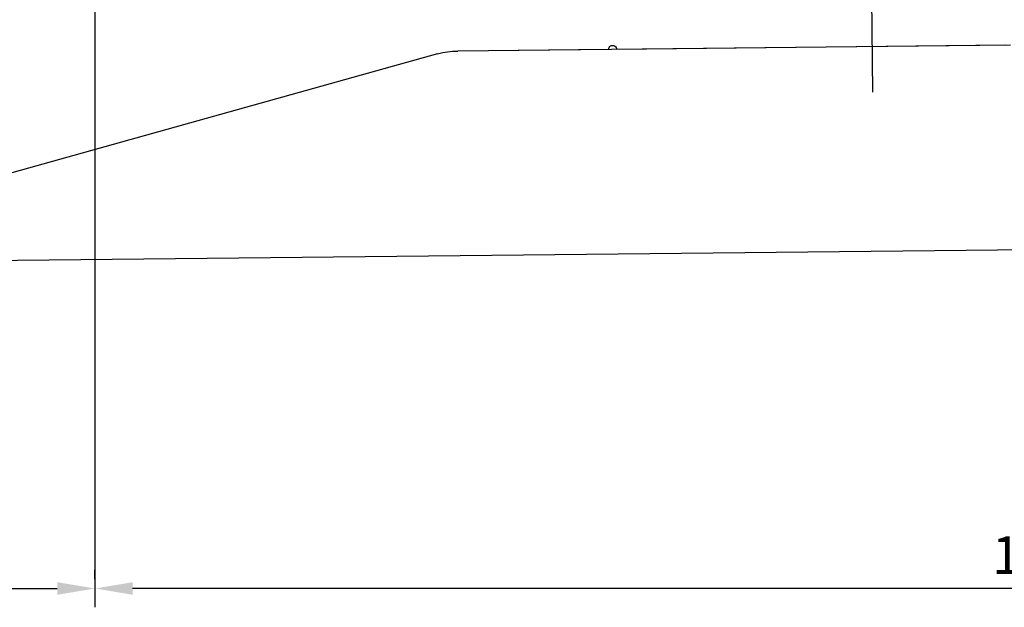
# Model space of a CAD drawing. Units: millimetres. Extents: x 154 to 1982, y 23 to 651.
# Drawn here: x 219 to 284, y 224 to 263 of the extents above; entities that cross this region are included whole.
import ezdxf

# ---------------------------------------------------------------- set-up
doc = ezdxf.new("R2010")
doc.units = ezdxf.units.MM
doc.layers.add('cotes', color=150, linetype='Continuous')
doc.layers.add('paumelle', color=92, linetype='Continuous')
doc.styles.get("Standard").update_dxf_attribs({"font": 'arial.ttf'})
doc.dimstyles.new('Annotatif', dxfattribs={"dimscale": 0, "dimtxt": 2.5, "dimasz": 2.5, "dimexe": 1.25, "dimexo": 0.625, "dimtad": 1, "dimdec": 0, "dimtxsty": 'Standard', "dimcen": 2.5, "dimadec": 0, "dimazin": 0, "dimtfac": 1, "dimtdec": 0, "dimtmove": 0, "dimatfit": 3, "dimfxl": 1, "dimarcsym": 0})

# ---------------------------------------------------------------- blocks, each defined once
blk = doc.blocks.new('*D3')
at = {"layer": 'cotes', "color": 0, "lineweight": -2}
for p, q in [((348.79, 289.927), (348.79, 223.898)), ((223.831, 269.178), (223.831, 223.898)), ((346.29, 225.148), (226.331, 225.148))]:
    blk.add_line(p, q, dxfattribs=at)
at = {"layer": 'cotes', "color": 0}
for points in [[(226.331, 225.565), (226.331, 224.731), (223.831, 225.148)], [(346.29, 225.565), (346.29, 224.731), (348.79, 225.148)]]:
    blk.add_solid(points, dxfattribs=at)
at = {"layer": 'Defpoints', "color": 0}
for p in [(348.79, 290.552), (223.831, 269.803), (223.831, 225.148)]:
    blk.add_point(p, dxfattribs=at)
at = {"layer": 'cotes', "color": 0, "insert": (286.311, 227.049), "char_height": 2.5, "attachment_point": 5}
blk.add_mtext('125', dxfattribs=at)
blk = doc.blocks.new('*D4')
at = {"layer": 'cotes', "color": 0, "lineweight": -2}
for p, q in [((173.79, 286.193), (173.79, 223.898)), ((223.831, 225.773), (223.831, 226.398)), ((176.29, 225.148), (221.331, 225.148))]:
    blk.add_line(p, q, dxfattribs=at)
at = {"layer": 'cotes', "color": 0}
for points in [[(176.29, 225.565), (176.29, 224.731), (173.79, 225.148)], [(221.331, 225.565), (221.331, 224.731), (223.831, 225.148)]]:
    blk.add_solid(points, dxfattribs=at)
at = {"layer": 'Defpoints', "color": 0}
for p in [(173.79, 286.818), (223.831, 225.148), (223.831, 225.148)]:
    blk.add_point(p, dxfattribs=at)
at = {"layer": 'cotes', "color": 0, "insert": (198.811, 227.049), "char_height": 2.5, "attachment_point": 5}
blk.add_mtext('50', dxfattribs=at)

msp = doc.modelspace()

# ---------------------------------------------------------------- linework, layer by layer
at = {"layer": 'paumelle'}
for points in [[(275.44, 266.508), (275.529, 258.148)], [(284.695, 261.269), (247.962, 260.878)], [(284.382, 261.266), (258.51, 260.99)], [(246.611, 260.686), (217.332, 252.505)], [(246.611, 260.686), (217.332, 252.505)], [(257.988, 260.985), (247.962, 260.878)], [(216.565, 246.953), (290.148, 247.737)]]:
    msp.add_lwpolyline(points, dxfattribs=at)
msp.add_open_spline([(257.988, 260.985), (257.987, 261.082), (258.034, 261.164), (258.116, 261.212), (258.199, 261.262), (258.294, 261.262), (258.378, 261.215), (258.461, 261.168), (258.51, 261.087), (258.51, 260.99)], degree=3, knots=[0, 0, 0, 0, 1, 1, 1, 2, 2, 2, 3, 3, 3, 3], dxfattribs=at)
msp.add_open_spline([(246.611, 260.686), (247.074, 260.815), (247.48, 260.873), (247.962, 260.878)], degree=3, dxfattribs=at)
msp.add_open_spline([(246.611, 260.686), (247.074, 260.815), (247.48, 260.873), (247.962, 260.878)], degree=3, dxfattribs=at)

# ---------------------------------------------------------------- dimensions: what is measured, and where the dimension line sits
at = {"layer": 'cotes'}
for p1, p2, picture, middle in [((348.79, 290.552), (223.831, 269.803), '*D3', (286.311, 227.049)), ((173.79, 286.818), (223.831, 225.148), '*D4', (198.811, 227.049))]:
    dim = msp.add_linear_dim(base=(223.831, 225.148), p1=p1, p2=p2, dimstyle='Annotatif', dxfattribs=at)
    dim.commit()
    dim.dimension.update_dxf_attribs({"geometry": picture, "text_midpoint": middle})

doc.saveas('drawing.dxf')
